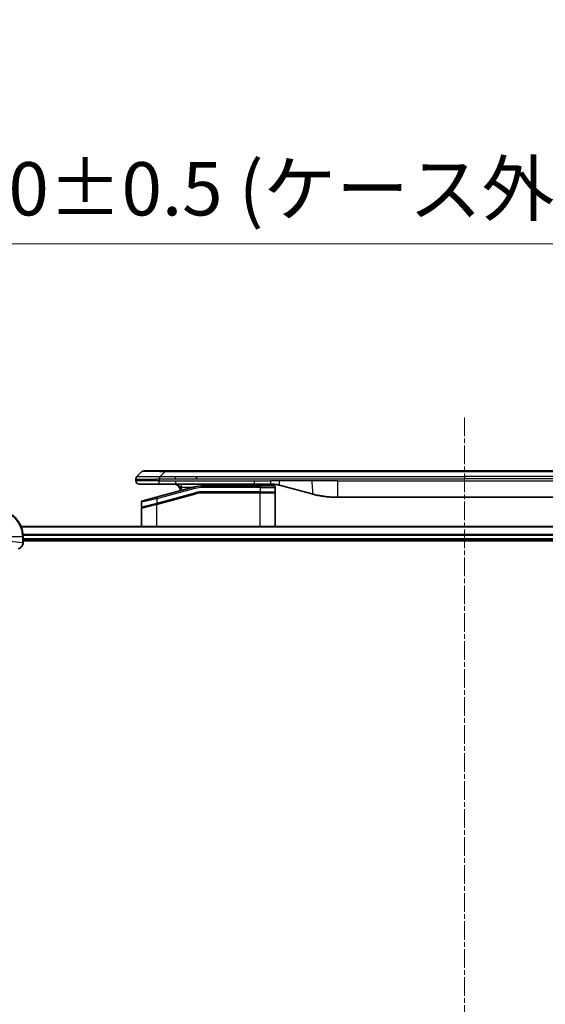
# Model space of a CAD drawing. Units: millimetres. Extents: x 0 to 10812, y 0 to 1826.
# Drawn here: x 3478 to 3637, y 904 to 1203 of the extents above; entities that cross this region are included whole.
import ezdxf

# ---------------------------------------------------------------- set-up
doc = ezdxf.new("R2010")
doc.units = ezdxf.units.MM
doc.linetypes.add('CHAIN', pattern=[0.3543, 0.2362, -0.0295, 0.0591, -0.0295])
doc.layers.add('Centerline (ISO)', color=7, linetype='Continuous', lineweight=18, true_color=0x80ffff)
for name, color, linetype, lineweight in [('Dimension (ISO)', 7, 'Continuous', 18), ('Dimension (ISO) @ 1', 7, 'Continuous', 18), ('Visible (ISO)', 7, 'Continuous', 35), ('Visible Narrow (ISO)', 7, 'Continuous', 25)]:
    doc.layers.add(name, color=color, linetype=linetype, lineweight=lineweight)
doc.styles.add('Note Text (TK)', font='MS PGothic.ttf')
doc.dimstyles.new('Default - Method 1b (TK)', dxfattribs={"dimscale": 5, "dimtxt": 2.5, "dimasz": 2.5, "dimexe": 1, "dimexo": 1.5, "dimgap": 1, "dimtad": 1, "dimtoh": 1, "dimrnd": 1e-08, "dimdsep": 46, "dimtxsty": 'Note Text (TK)', "dimblk": 'OPEN', "dimcen": 0.09, "dimdle": 5, "dimclrd": 100, "dimclre": 100, "dimclrt": 7, "dimadec": 1, "dimazin": 1, "dimtfac": 1, "dimtmove": 0, "dimatfit": 3, "dimldrblk": 'OPEN', "dimfxl": 0, "dimtolj": 1, "dimlwd": -1, "dimlwe": -1, "dimarcsym": 0})

# ---------------------------------------------------------------- blocks, each defined once
blk = doc.blocks.new('_Open')
at = {"color": 0, "linetype": 'ByBlock', "lineweight": -2}
for p, q in [((-1, 0.167), (0, 0)), ((-1, -0.167), (0, 0)), ((0, 0), (-1, 0))]:
    blk.add_line(p, q, dxfattribs=at)
blk = doc.blocks.new('*D46')
at = {"layer": 'Defpoints', "color": 0, "transparency": 16777216}
for p in [(3793, 1135.23), (3433, 1030.32), (3793, 1030.32)]:
    blk.add_point(p, dxfattribs=at)
at = {"layer": 'Dimension (ISO)', "color": 100, "transparency": 16777216}
for p, q in [((3433, 1040.07), (3433, 1141.73)), ((3793, 1040.07), (3793, 1141.73)), ((3449.25, 1135.23), (3776.75, 1135.23))]:
    blk.add_line(p, q, dxfattribs=at)
at = {"layer": 'Dimension (ISO)', "color": 100, "transparency": 16777216, "xscale": 16.25, "yscale": 16.25, "zscale": 16.25, "rotation": 180}
blk.add_blockref('_Open', (3433, 1135.23), dxfattribs=at)
at = {"layer": 'Dimension (ISO)', "color": 100, "transparency": 16777216, "xscale": 16.25, "yscale": 16.25, "zscale": 16.25}
blk.add_blockref('_Open', (3793, 1135.23), dxfattribs=at)
at = {"layer": 'Dimension (ISO)', "color": 7, "transparency": 16777216, "insert": (3450.05, 1151.94), "char_height": 16.25, "attachment_point": 4, "style": 'Note Text (TK)'}
blk.add_mtext('\\A1;\\fMS PGothic|b0|i0;{\\H16.1850;360±0.5 (ケース外形 / External)}', dxfattribs=at)

msp = doc.modelspace()

# ---------------------------------------------------------------- linework, layer by layer
at = {"layer": 'Centerline (ISO)', "linetype": 'CHAIN', "ltscale": 23.990969}
msp.add_line((3613.0019, 1082.466), (3613.0019, 605.066), dxfattribs=at)
at = {"layer": 'Visible (ISO)'}
for p, q in [((3513.5448, 1064.5089), (3514.959, 1065.9231)), ((3522.03, 1066.216), (3515.6661, 1066.216)), ((3522.03, 1066.216), (3525.2797, 1066.216)), ((3700.7241, 1066.216), (3525.2797, 1066.216)), ((3513.2519, 1063.7995), (3513.2519, 1063.8018)), ((3513.2519, 1063.7995), (3513.2519, 1063.216)), ((3514.2519, 1062.216), (3520.3231, 1062.216)), ((3520.3231, 1062.216), (3525.2797, 1062.216)), ((3525.2797, 1062.216), (3549.2212, 1062.216)), ((3531.6463, 1063.8017), (3531.6463, 1064.5089)), ((3548.3841, 1062.216), (3548.3841, 1062.016)), ((3548.3841, 1062.016), (3548.6529, 1062.016)), ((3548.6529, 1062.216), (3548.6529, 1062.016)), ((3548.6529, 1062.016), (3548.8545, 1062.016)), ((3548.8545, 1062.216), (3548.8545, 1062.016)), ((3548.8545, 1062.016), (3549.6161, 1062.016)), ((3549.2212, 1062.216), (3554.2212, 1062.216)), ((3549.6161, 1062.216), (3549.6161, 1062.016)), ((3549.6161, 1062.016), (3549.7953, 1062.016)), ((3549.7953, 1062.216), (3549.7953, 1062.016)), ((3549.7953, 1062.016), (3550.0417, 1062.016)), ((3550.0417, 1062.216), (3550.0417, 1062.016)), ((3530.9802, 1061.3752), (3519.4225, 1058.2783)), ((3519.5001, 1056.2286), (3531.4978, 1059.4434)), ((3519.6036, 1056.2563), (3531.4978, 1059.4434)), ((3550.9519, 1061.716), (3533.5684, 1061.716)), ((3550.9519, 1059.716), (3533.5684, 1059.716)), ((3550.9519, 1059.716), (3533.5684, 1059.716)), ((3550.9519, 1061.716), (3555.0519, 1061.716)), ((3550.9519, 1059.716), (3555.3519, 1059.716)), ((3555.3519, 1059.716), (3550.9519, 1059.716)), ((3555.5519, 1061.216), (3555.5519, 1059.916)), ((3555.5519, 1049.316), (3555.5519, 1059.516)), ((3556.8094, 1061.8752), (3566.651, 1059.2382)), ((3514.9519, 1056.6968), (3514.9519, 1055.2705)), ((3519.5001, 1056.2286), (3515.1001, 1055.0496)), ((3515.3225, 1057.1797), (3519.4225, 1058.2783)), ((3574.4155, 1058.216), (3651.5882, 1058.216)), ((3514.9519, 1049.316), (3514.9519, 1054.8564)), ((3747.5857, 1049.316), (3478.4181, 1049.316)), ((3479.0019, 1044.4849), (3479.0019, 1046.316)), ((3479.0019, 1045.316), (3747.0019, 1045.316)), ((3479.0019, 1045.016), (3747.0019, 1045.016)), ((3479.0019, 1044.4696), (3479.0019, 1044.4849))]:
    msp.add_line(p, q, dxfattribs=at)
for centre, radius, start, end in [((3515.6661, 1065.216), 1, 90.000002, 135.000002), ((3514.2519, 1063.216), 1, 179.999997, 269.999997), ((3524.7519, 1060.216), 2, 0.751552, 90), ((3537.9299, 1060.216), 2, 90, 131.409622), ((3533.5684, 1051.716), 10, 90, 105), ((3533.5684, 1051.716), 8, 90, 105), ((3533.5684, 1051.716), 8, 90, 105), ((3555.0519, 1061.216), 0.5, 0, 90.000002), ((3555.3519, 1059.916), 0.2, 269.999996, 0), ((3555.3519, 1059.516), 0.2, 359.999999, 90), ((3515.4519, 1056.6968), 0.5, 104.999995, 179.999987), ((3471.0019, 1046.316), 8, 0, 90), ((3515.1519, 1055.2705), 0.2, 180.000013, 284.999997), ((3515.1519, 1054.8564), 0.2, 105, 179.999998)]:
    msp.add_arc(centre, radius, start, end, dxfattribs=at)
for points, knots in [([(3513.5448, 1064.5089), (3513.5324, 1064.4965), (3513.5201, 1064.4837), (3513.5082, 1064.4709), (3513.4964, 1064.4582), (3513.485, 1064.4455), (3513.474, 1064.4325), (3513.463, 1064.4197), (3513.4524, 1064.4067), (3513.4421, 1064.3935), (3513.432, 1064.3804), (3513.4222, 1064.3672), (3513.4128, 1064.3538), (3513.3941, 1064.3272), (3513.377, 1064.2999), (3513.3615, 1064.272), (3513.3461, 1064.2442), (3513.3324, 1064.2157), (3513.3204, 1064.1865), (3513.3083, 1064.1573), (3513.298, 1064.1274), (3513.2893, 1064.0968), (3513.2805, 1064.0661), (3513.2735, 1064.0347), (3513.2679, 1064.0026), (3513.2651, 1063.9865), (3513.2628, 1063.9702), (3513.2607, 1063.9537), (3513.2587, 1063.9372), (3513.257, 1063.9205), (3513.2557, 1063.9036), (3513.2544, 1063.8866), (3513.2534, 1063.8695), (3513.2528, 1063.8522), (3513.2522, 1063.8347), (3513.2519, 1063.817), (3513.2519, 1063.7995)], [0, 0, 0, 0, 0.06393414, 0.06393414, 0.06393414, 0.12727971, 0.12727971, 0.12727971, 0.19013505, 0.19013505, 0.19013505, 0.25259143, 0.25259143, 0.25259143, 0.37659236, 0.37659236, 0.37659236, 0.49998231, 0.49998231, 0.49998231, 0.62337432, 0.62337432, 0.62337432, 0.74738158, 0.74738158, 0.74738158, 0.8098428, 0.8098428, 0.8098428, 0.87270421, 0.87270421, 0.87270421, 0.93605712, 0.93605712, 0.93605712, 1, 1, 1, 1]), ([(3520.3229, 1063.7995), (3520.3227, 1063.817), (3520.3236, 1063.8347), (3520.3274, 1063.8695), (3520.3303, 1063.8866), (3520.3379, 1063.9205), (3520.3426, 1063.9372), (3520.3535, 1063.9702), (3520.3597, 1063.9865), (3520.3801, 1064.0347), (3520.3961, 1064.0661), (3520.4307, 1064.1274), (3520.4492, 1064.1573), (3520.4863, 1064.2157), (3520.5049, 1064.2442), (3520.5397, 1064.3), (3520.556, 1064.3272), (3520.5767, 1064.3672), (3520.5831, 1064.3804), (3520.5943, 1064.4067), (3520.5992, 1064.4197), (3520.6073, 1064.4455), (3520.6104, 1064.4582), (3520.6147, 1064.4837), (3520.6158, 1064.4965), (3520.6158, 1064.5089)], [0, 0, 0, 0, 0.06389862, 0.06389862, 0.12721911, 0.12721911, 0.19005817, 0.19005817, 0.25250562, 0.25250562, 0.37650585, 0.37650585, 0.49991093, 0.49991093, 0.62332646, 0.62332646, 0.74735854, 0.74735854, 0.80983041, 0.80983041, 0.87269995, 0.87269995, 0.93605741, 0.93605741, 1, 1, 1, 1]), ([(3554.2212, 1062.216), (3554.276, 1062.216), (3554.3308, 1062.2155), (3554.4403, 1062.2137), (3554.4949, 1062.2124), (3554.6587, 1062.207), (3554.7677, 1062.2016), (3554.931, 1062.1909), (3554.9853, 1062.1869), (3555.0939, 1062.178), (3555.1482, 1062.1731), (3555.2566, 1062.1624), (3555.3107, 1062.1566), (3555.4196, 1062.1441), (3555.4743, 1062.1373), (3555.5823, 1062.1231), (3555.6355, 1062.1156), (3555.7425, 1062.0997), (3555.7963, 1062.0913), (3555.9576, 1062.0647), (3556.0648, 1062.0452), (3556.2252, 1062.0133), (3556.2786, 1062.0022), (3556.3853, 1061.9792), (3556.4385, 1061.9672), (3556.5449, 1061.9424), (3556.598, 1061.9296), (3556.7039, 1061.903), (3556.7568, 1061.8893), (3556.8094, 1061.8752)], [0, 0, 0, 0, 0.06260386, 0.06260386, 0.1251107, 0.1251107, 0.24990167, 0.24990167, 0.31222633, 0.31222633, 0.37452597, 0.37452597, 0.43681836, 0.43681836, 0.49993838, 0.49993838, 0.56147382, 0.56147382, 0.62390351, 0.62390351, 0.74898571, 0.74898571, 0.81163675, 0.81163675, 0.87435758, 0.87435758, 0.93714608, 0.93714608, 1, 1, 1, 1]), ([(3566.651, 1059.2382), (3566.8026, 1059.1976), (3566.9542, 1059.1582), (3567.1066, 1059.1199), (3567.2594, 1059.0815), (3567.413, 1059.0442), (3567.5671, 1059.0081), (3567.7217, 1058.9719), (3567.8768, 1058.9368), (3568.0324, 1058.9029), (3568.1887, 1058.8689), (3568.3455, 1058.836), (3568.5026, 1058.8045), (3568.5124, 1058.8025), (3568.5223, 1058.8005), (3568.5321, 1058.7985), (3568.6802, 1058.7689), (3568.8286, 1058.7404), (3568.9774, 1058.713), (3569.1368, 1058.6836), (3569.2966, 1058.6555), (3569.4569, 1058.6286), (3569.6178, 1058.6016), (3569.7791, 1058.5759), (3569.9409, 1058.5515), (3570.1033, 1058.527), (3570.2661, 1058.5038), (3570.4294, 1058.482), (3570.4389, 1058.4807), (3570.4483, 1058.4794), (3570.4578, 1058.4782), (3570.6122, 1058.4576), (3570.767, 1058.4382), (3570.9223, 1058.42), (3571.0874, 1058.4007), (3571.253, 1058.3827), (3571.419, 1058.366), (3571.5852, 1058.3493), (3571.7518, 1058.334), (3571.9186, 1058.3201), (3572.0867, 1058.306), (3572.2551, 1058.2934), (3572.4238, 1058.2822), (3572.5894, 1058.2711), (3572.7554, 1058.2615), (3572.9216, 1058.2532), (3573.0868, 1058.2449), (3573.2522, 1058.2381), (3573.4178, 1058.2326), (3573.5851, 1058.227), (3573.7531, 1058.2228), (3573.9207, 1058.22), (3574.0858, 1058.2173), (3574.2504, 1058.216), (3574.4155, 1058.216)], [0, 0, 0, 0, 0.06118993, 0.06118993, 0.06118993, 0.12257954, 0.12257954, 0.12257954, 0.18421274, 0.18421274, 0.18421274, 0.24613532, 0.24613532, 0.24613532, 0.25001736, 0.25001736, 0.25001736, 0.30834527, 0.30834527, 0.30834527, 0.37079445, 0.37079445, 0.37079445, 0.43347362, 0.43347362, 0.43347362, 0.49637343, 0.49637343, 0.49637343, 0.50001093, 0.50001093, 0.50001093, 0.5594953, 0.5594953, 0.5594953, 0.62278616, 0.62278616, 0.62278616, 0.68614643, 0.68614643, 0.68614643, 0.74996872, 0.74996872, 0.74996872, 0.81265414, 0.81265414, 0.81265414, 0.87498553, 0.87498553, 0.87498553, 0.93795641, 0.93795641, 0.93795641, 1, 1, 1, 1]), ([(3477.5204, 1042.538), (3477.6994, 1042.586), (3477.8722, 1042.6593), (3478.2874, 1042.9087), (3478.5087, 1043.1208), (3478.8859, 1043.6946), (3479.0019, 1044.0818), (3479.0019, 1044.4696)], [-0.196787795, -0.196787795, -0.196787795, -0.196787795, -0.154661595, -0.154661595, -0.087259675, -0.087259675, 0, 0, 0, 0])]:
    msp.add_open_spline(points, degree=3, knots=knots, dxfattribs=at)
at = {"layer": 'Visible Narrow (ISO)'}
for p, q in [((3520.6158, 1064.5089), (3522.03, 1065.9231)), ((3522.03, 1065.9231), (3522.03, 1066.216)), ((3703.9737, 1065.9231), (3522.03, 1065.9231)), ((3520.3229, 1063.216), (3513.2519, 1063.216)), ((3520.3229, 1063.7995), (3520.3229, 1063.216)), ((3520.3229, 1063.216), (3525.2797, 1063.216)), ((3520.6158, 1064.5089), (3525.2797, 1064.5089)), ((3525.2797, 1064.5089), (3531.6463, 1064.5089)), ((3525.2797, 1063.8017), (3525.2797, 1064.5089)), ((3525.2797, 1063.8017), (3531.6463, 1063.8017)), ((3525.2797, 1063.216), (3549.2212, 1063.216)), ((3525.2797, 1063.216), (3525.2797, 1062.216)), ((3531.6463, 1064.5089), (3613.0019, 1064.5089)), ((3531.6463, 1063.8017), (3613.0019, 1063.8017)), ((3549.2212, 1063.216), (3554.2212, 1063.216)), ((3549.2212, 1062.216), (3549.2212, 1063.216)), ((3556.8094, 1063.216), (3554.2212, 1063.216)), ((3554.2212, 1062.216), (3554.2212, 1063.216)), ((3566.651, 1063.216), (3556.8094, 1063.216)), ((3574.4155, 1063.216), (3566.651, 1063.216)), ((3574.4155, 1063.216), (3651.5882, 1063.216)), ((3574.4155, 1063.216), (3574.4155, 1058.216)), ((3694.3575, 1064.5089), (3613.0019, 1064.5089)), ((3613.0019, 1064.5089), (3613.0019, 1063.8017)), ((3694.3575, 1063.8017), (3613.0019, 1063.8017)), ((3531.1096, 1060.8923), (3519.5519, 1057.7954)), ((3519.5519, 1056.4495), (3531.4461, 1059.6366)), ((3519.5519, 1056.0354), (3531.5496, 1059.2502)), ((3530.3858, 1061.216), (3527.0432, 1061.216)), ((3531.1096, 1060.8923), (3530.9802, 1061.3752)), ((3531.4461, 1059.6366), (3531.4978, 1059.4434)), ((3531.5496, 1059.2502), (3531.4978, 1059.4434)), ((3533.5684, 1061.216), (3533.5684, 1061.716)), ((3550.9519, 1061.216), (3533.5684, 1061.216)), ((3550.9519, 1059.916), (3533.5684, 1059.916)), ((3533.5684, 1059.716), (3533.5684, 1059.916)), ((3533.5684, 1059.716), (3533.5684, 1059.516)), ((3550.9519, 1059.516), (3533.5684, 1059.516)), ((3550.9519, 1061.716), (3550.9519, 1061.216)), ((3550.9519, 1061.216), (3555.5519, 1061.216)), ((3550.9519, 1061.216), (3550.9519, 1059.916)), ((3550.9519, 1059.916), (3555.5519, 1059.916)), ((3550.9519, 1059.916), (3550.9519, 1059.716)), ((3550.9519, 1059.716), (3550.9519, 1059.516)), ((3555.5519, 1059.516), (3550.9519, 1059.516)), ((3550.9519, 1049.316), (3550.9519, 1059.516)), ((3519.5519, 1057.7954), (3514.9519, 1056.6968)), ((3514.9519, 1055.2705), (3519.5519, 1056.4495)), ((3519.5519, 1056.0354), (3514.9519, 1054.8564)), ((3519.5519, 1057.7954), (3519.4225, 1058.2783)), ((3519.5519, 1057.7954), (3519.5519, 1056.4495)), ((3519.5519, 1056.4495), (3519.6036, 1056.2563)), ((3519.5519, 1049.316), (3519.5519, 1056.0354)), ((3478.4458, 1049.2464), (3747.5579, 1049.2464)), ((3474.1483, 1046.316), (3478.8554, 1046.316)), ((3474.1483, 1044.9789), (3478.8554, 1044.4849)), ((3478.8554, 1046.316), (3478.8554, 1044.4849)), ((3478.8554, 1046.316), (3479.0019, 1046.316)), ((3479.0019, 1044.4849), (3478.8554, 1044.4849)), ((3747.0237, 1046.9059), (3478.9801, 1046.9059)), ((3478.9938, 1046.6754), (3747.01, 1046.6754)), ((3747.0019, 1045.616), (3479.0019, 1045.616))]:
    msp.add_line(p, q, dxfattribs=at)
for centre, radius, start, end in [((3524.7519, 1060.216), 2.5, 3.644167, 23.578192), ((3533.5684, 1051.716), 9.5, 90.000004, 104.999996), ((3533.5684, 1051.716), 8.2, 90.00001, 104.999989), ((3471.0019, 1046.316), 7.8536, 0, 90)]:
    msp.add_arc(centre, radius, start, end, dxfattribs=at)
for centre, major_axis, ratio, start_param, end_param in [((3528.3943, 1065.2159), (-13.4415, 0.6951), 0.03187132, 5.20727131, 6.25445526), ((3535.6384, 1061.216), (0, 1), 0.00016351, 5.23598807, 6.28318641), ((3533.3148, 1053.6425), (6.7106, 0.8835), 0.8652906, 1.41980554, 1.72178712), ((3478.5019, 1044.4696), (0.5, 0), 0.00935385, 5.4972736, 6.28318531)]:
    msp.add_ellipse(centre, major_axis=major_axis, ratio=ratio, start_param=start_param, end_param=end_param, dxfattribs=at)
for points, knots in [([(3513.2519, 1063.7995), (3513.2519, 1063.7989), (3513.252, 1063.7982), (3513.2523, 1063.7968), (3513.2525, 1063.7961), (3513.2533, 1063.794), (3513.2542, 1063.7926), (3513.2555, 1063.791), (3513.2557, 1063.7908), (3513.257, 1063.7893), (3513.2583, 1063.788), (3513.2609, 1063.7861), (3513.2619, 1063.7853), (3513.2644, 1063.7838), (3513.2657, 1063.783), (3513.268, 1063.7819), (3513.2687, 1063.7816), (3513.2704, 1063.7808), (3513.2715, 1063.7803), (3513.2745, 1063.7791), (3513.2765, 1063.7783), (3513.2796, 1063.7772), (3513.2805, 1063.7769), (3513.2852, 1063.7753), (3513.2893, 1063.7741), (3513.2947, 1063.7726), (3513.2956, 1063.7723), (3513.3072, 1063.7692), (3513.3198, 1063.7664), (3513.3353, 1063.7634), (3513.3362, 1063.7633), (3513.3524, 1063.7603), (3513.37, 1063.7574), (3513.411, 1063.7518), (3513.4345, 1063.7489), (3513.4872, 1063.7434), (3513.5163, 1063.7407), (3513.5782, 1063.7356), (3513.6108, 1063.7332), (3513.648, 1063.7307), (3513.6501, 1063.7306), (3513.6899, 1063.728), (3513.7304, 1063.7257), (3513.813, 1063.7215), (3513.8545, 1063.7196), (3513.9036, 1063.7176), (3513.9087, 1063.7174), (3513.9637, 1063.7152), (3514.0166, 1063.7133), (3514.1201, 1063.7102), (3514.17, 1063.7088), (3514.2313, 1063.7074), (3514.2406, 1063.7072), (3514.3123, 1063.7056), (3514.3778, 1063.7043), (3514.5017, 1063.7024), (3514.5591, 1063.7016), (3514.6327, 1063.7008), (3514.647, 1063.7007), (3514.7363, 1063.6998), (3514.8141, 1063.6992), (3514.9352, 1063.6987), (3514.9763, 1063.6986), (3515.0286, 1063.6984), (3515.0391, 1063.6984), (3515.0614, 1063.6984), (3515.0733, 1063.6984), (3515.0893, 1063.6984), (3515.0986, 1063.6983), (3515.1134, 1063.6983), (3515.1295, 1063.6983), (3515.1403, 1063.6983), (3515.1565, 1063.6983), (3515.1781, 1063.6983), (3515.2, 1063.6983), (3515.2329, 1063.6984), (3515.255, 1063.6984), (3515.3218, 1063.6986), (3515.367, 1063.6987), (3515.4846, 1063.6992), (3515.5579, 1063.6996), (3515.6534, 1063.7002), (3515.6743, 1063.7004), (3515.7918, 1063.7012), (3515.8907, 1063.7021), (3516.0724, 1063.7041), (3516.1546, 1063.705), (3516.2587, 1063.7064), (3516.2794, 1063.7067), (3516.4049, 1063.7083), (3516.5115, 1063.7099), (3516.7079, 1063.713), (3516.7973, 1063.7145), (3516.9078, 1063.7164), (3516.928, 1063.7168), (3517.0591, 1063.7191), (3517.1713, 1063.7212), (3517.3786, 1063.7253), (3517.4734, 1063.7272), (3517.5883, 1063.7296), (3517.6079, 1063.73), (3517.8391, 1063.7349), (3518.0538, 1063.7397), (3518.2896, 1063.7452), (3518.3086, 1063.7456), (3518.4456, 1063.7489), (3518.564, 1063.7517), (3518.7832, 1063.7571), (3518.8838, 1063.7596), (3519.0032, 1063.7626), (3519.0219, 1063.7631), (3519.1415, 1063.7661), (3519.2427, 1063.7687), (3519.3626, 1063.7718), (3519.3812, 1063.7723), (3519.4297, 1063.7735), (3519.4597, 1063.7743), (3519.5011, 1063.7754), (3519.5126, 1063.7757), (3519.5428, 1063.7765), (3519.5612, 1063.777), (3519.5946, 1063.7778), (3519.6096, 1063.7782), (3519.6395, 1063.779), (3519.6545, 1063.7794), (3519.6805, 1063.7801), (3519.6916, 1063.7804), (3519.7061, 1063.7808), (3519.7094, 1063.7809), (3519.7262, 1063.7814), (3519.7397, 1063.7818), (3519.7798, 1063.7829), (3519.8064, 1063.7837), (3519.857, 1063.7852), (3519.8811, 1063.7859), (3519.9436, 1063.7879), (3519.982, 1063.7891), (3520.0288, 1063.7905), (3520.0369, 1063.7908), (3520.0908, 1063.7925), (3520.1361, 1063.7939), (3520.2043, 1063.796), (3520.227, 1063.7967), (3520.2745, 1063.7981), (3520.2993, 1063.7989), (3520.3229, 1063.7995)], [0, 0, 0, 0, 0.00603093, 0.00603093, 0.01200082, 0.01200082, 0.02386453, 0.02386453, 0.0256517, 0.0256517, 0.03613138, 0.03613138, 0.04274016, 0.04274016, 0.04983235, 0.04983235, 0.05322303, 0.05322303, 0.05754644, 0.05754644, 0.0655788, 0.0655788, 0.06869046, 0.06869046, 0.08156439, 0.08156439, 0.08417983, 0.08417983, 0.11351507, 0.11351507, 0.11519956, 0.11519956, 0.14549648, 0.14549648, 0.17747096, 0.17747096, 0.20949575, 0.20949575, 0.23975641, 0.23975641, 0.24155998, 0.24155998, 0.27369023, 0.27369023, 0.30250814, 0.30250814, 0.30588615, 0.30588615, 0.33812709, 0.33812709, 0.36554526, 0.36554526, 0.3704056, 0.3704056, 0.40272297, 0.40272297, 0.4288146, 0.4288146, 0.43507034, 0.43507034, 0.46743781, 0.46743781, 0.48363607, 0.48363607, 0.48768525, 0.48768525, 0.49222443, 0.49222443, 0.49375923, 0.49578394, 0.49780875, 0.4998336, 0.4998336, 0.50387997, 0.50792604, 0.50792604, 0.51601838, 0.51601838, 0.53220268, 0.53220268, 0.55753216, 0.55753216, 0.56457512, 0.56457512, 0.59692782, 0.59692782, 0.62282899, 0.62282899, 0.6292513, 0.6292513, 0.66153724, 0.66153724, 0.68789286, 0.68789286, 0.69378262, 0.69378262, 0.72598258, 0.72598258, 0.75266521, 0.75266521, 0.75813556, 0.75813556, 0.81713068, 0.81713068, 0.82230116, 0.82230116, 0.85432155, 0.85432155, 0.88131133, 0.88131133, 0.88631061, 0.88631061, 0.91331134, 0.91331134, 0.91826749, 0.91826749, 0.92625167, 0.92625167, 0.92928915, 0.92928915, 0.9342914, 0.9342914, 0.93829671, 0.93829671, 0.94218101, 0.94218101, 0.94512943, 0.94512943, 0.94602349, 0.94602349, 0.94957856, 0.94957856, 0.95661043, 0.95661043, 0.96301317, 0.96301317, 0.97327411, 0.97327411, 0.97543021, 0.97543021, 0.98763403, 0.98763403, 0.99371993, 0.99371993, 1, 1, 1, 1]), ([(3513.5448, 1064.5089), (3513.546, 1064.5101), (3513.5473, 1064.5112), (3513.5499, 1064.513), (3513.5513, 1064.5138), (3513.5557, 1064.5158), (3513.5589, 1064.5166), (3513.5632, 1064.5171), (3513.5638, 1064.5172), (3513.5675, 1064.5175), (3513.571, 1064.5176), (3513.5759, 1064.5175), (3513.5769, 1064.5174), (3513.5792, 1064.5174), (3513.5806, 1064.5173), (3513.5845, 1064.5172), (3513.587, 1064.5171), (3513.591, 1064.5171), (3513.5922, 1064.5171), (3513.5949, 1064.5171), (3513.5965, 1064.5172), (3513.5993, 1064.5173), (3513.6005, 1064.5173), (3513.6036, 1064.5174), (3513.6053, 1064.5174), (3513.6084, 1064.5175), (3513.6096, 1064.5175), (3513.6162, 1064.5177), (3513.6218, 1064.5178), (3513.629, 1064.5179), (3513.6302, 1064.5179), (3513.6453, 1064.5182), (3513.6611, 1064.5184), (3513.6798, 1064.5185), (3513.6808, 1064.5185), (3513.7003, 1064.5187), (3513.7208, 1064.5188), (3513.7673, 1064.5189), (3513.7934, 1064.5189), (3513.8507, 1064.5189), (3513.8817, 1064.5188), (3513.9469, 1064.5186), (3513.9808, 1064.5185), (3514.0191, 1064.5184), (3514.0213, 1064.5184), (3514.0619, 1064.5182), (3514.103, 1064.5181), (3514.1858, 1064.5177), (3514.227, 1064.5176), (3514.2754, 1064.5174), (3514.2804, 1064.5173), (3514.3344, 1064.5171), (3514.3859, 1064.5169), (3514.4859, 1064.5165), (3514.5338, 1064.5164), (3514.5924, 1064.5162), (3514.6013, 1064.5161), (3514.6695, 1064.5159), (3514.7314, 1064.5157), (3514.848, 1064.5155), (3514.9017, 1064.5153), (3514.9704, 1064.5152), (3514.9837, 1064.5152), (3515.0668, 1064.5151), (3515.1389, 1064.515), (3515.2508, 1064.5149), (3515.2887, 1064.5149), (3515.3369, 1064.5148), (3515.3466, 1064.5148), (3515.3671, 1064.5148), (3515.3781, 1064.5148), (3515.3927, 1064.5148), (3515.4014, 1064.5148), (3515.4149, 1064.5148), (3515.4297, 1064.5148), (3515.4495, 1064.5148), (3515.4744, 1064.5148), (3515.4945, 1064.5148), (3515.5247, 1064.5148), (3515.545, 1064.5148), (3515.6062, 1064.5149), (3515.6476, 1064.5149), (3515.7553, 1064.515), (3515.8224, 1064.515), (3515.9097, 1064.5151), (3515.9288, 1064.5151), (3516.0364, 1064.5153), (3516.1268, 1064.5154), (3516.2931, 1064.5157), (3516.3684, 1064.5158), (3516.4636, 1064.516), (3516.4827, 1064.5161), (3516.598, 1064.5163), (3516.6958, 1064.5165), (3516.8766, 1064.5169), (3516.959, 1064.517), (3517.0609, 1064.5172), (3517.0796, 1064.5173), (3517.201, 1064.5175), (3517.305, 1064.5177), (3517.4976, 1064.518), (3517.5858, 1064.5182), (3517.693, 1064.5183), (3517.7113, 1064.5183), (3517.9281, 1064.5186), (3518.1298, 1064.5188), (3518.3516, 1064.5189), (3518.3696, 1064.5189), (3518.4992, 1064.5189), (3518.6115, 1064.5189), (3518.8198, 1064.5188), (3518.9156, 1064.5187), (3519.0295, 1064.5186), (3519.0473, 1064.5185), (3519.1618, 1064.5184), (3519.2587, 1064.5182), (3519.3736, 1064.518), (3519.3914, 1064.5179), (3519.4381, 1064.5178), (3519.4669, 1064.5178), (3519.5068, 1064.5177), (3519.5177, 1064.5177), (3519.5466, 1064.5176), (3519.5645, 1064.5175), (3519.5969, 1064.5174), (3519.6113, 1064.5174), (3519.6404, 1064.5173), (3519.6551, 1064.5173), (3519.6816, 1064.5173), (3519.6934, 1064.5173), (3519.7089, 1064.5173), (3519.7127, 1064.5173), (3519.732, 1064.5173), (3519.7475, 1064.5173), (3519.7969, 1064.5175), (3519.8308, 1064.5176), (3519.8804, 1064.5177), (3519.8963, 1064.5177), (3519.9301, 1064.5178), (3519.9482, 1064.5178), (3520.0252, 1064.5179), (3520.0842, 1064.5178), (3520.1562, 1064.5174), (3520.1691, 1064.5173), (3520.2551, 1064.5167), (3520.3283, 1064.5158), (3520.4371, 1064.5138), (3520.4729, 1064.513), (3520.5444, 1064.5112), (3520.5801, 1064.5101), (3520.6158, 1064.5089)], [0, 0, 0, 0, 0.00951843, 0.00951843, 0.01927017, 0.01927017, 0.03897756, 0.03897756, 0.04192115, 0.04192115, 0.05819961, 0.05819961, 0.06210716, 0.06210716, 0.0673145, 0.0673145, 0.07589045, 0.07589045, 0.07949473, 0.07949473, 0.08378297, 0.08378297, 0.08700508, 0.08700508, 0.09150359, 0.09150359, 0.09449125, 0.09449125, 0.10692923, 0.10692923, 0.1094537, 0.1094537, 0.13771659, 0.13771659, 0.13933656, 0.13933656, 0.168411, 0.168411, 0.19896324, 0.19896324, 0.22943128, 0.22943128, 0.2581017, 0.2581017, 0.2598073, 0.2598073, 0.29010163, 0.29010163, 0.31714072, 0.31714072, 0.32030271, 0.32030271, 0.35040524, 0.35040524, 0.375904, 0.375904, 0.38041489, 0.38041489, 0.4103459, 0.4103459, 0.43444291, 0.43444291, 0.44021323, 0.44021323, 0.47003429, 0.47003429, 0.48494369, 0.48494369, 0.48866986, 0.48866986, 0.49284669, 0.49284669, 0.49425893, 0.49612193, 0.49798503, 0.49984815, 0.50357136, 0.50729437, 0.50729437, 0.51474107, 0.51474107, 0.52963783, 0.52963783, 0.55297, 0.55297, 0.5594638, 0.5594638, 0.58933565, 0.58933565, 0.61331518, 0.61331518, 0.6192715, 0.6192715, 0.64928674, 0.64928674, 0.67388392, 0.67388392, 0.67939323, 0.67939323, 0.7095977, 0.7095977, 0.73473574, 0.73473574, 0.73990333, 0.73990333, 0.79588224, 0.79588224, 0.8008112, 0.8008112, 0.83141419, 0.83141419, 0.85731042, 0.85731042, 0.86211705, 0.86211705, 0.88812643, 0.88812643, 0.89290995, 0.89290995, 0.90062179, 0.90062179, 0.9035569, 0.9035569, 0.90833924, 0.90833924, 0.9122001, 0.9122001, 0.91610966, 0.91610966, 0.91926425, 0.91926425, 0.92025821, 0.92025821, 0.92440673, 0.92440673, 0.93342038, 0.93342038, 0.93763073, 0.93763073, 0.94243407, 0.94243407, 0.95812979, 0.95812979, 0.96156293, 0.96156293, 0.98100212, 0.98100212, 0.99050094, 0.99050094, 1, 1, 1, 1]), ([(3520.3229, 1063.7995), (3520.3391, 1063.7995), (3520.3555, 1063.7995), (3520.372, 1063.7996), (3520.3883, 1063.7996), (3520.4046, 1063.7996), (3520.4211, 1063.7996), (3520.4553, 1063.7997), (3520.49, 1063.7997), (3520.525, 1063.7998), (3520.5945, 1063.8), (3520.6651, 1063.8002), (3520.7346, 1063.8005), (3520.8056, 1063.8007), (3520.8754, 1063.801), (3520.9417, 1063.8012), (3520.9748, 1063.8013), (3521.007, 1063.8014), (3521.0381, 1063.8015), (3521.0718, 1063.8016), (3521.104, 1063.8017), (3521.1346, 1063.8018), (3521.1592, 1063.8018), (3521.1827, 1063.8018), (3521.2049, 1063.8018), (3521.2104, 1063.8018), (3521.2158, 1063.8018), (3521.2213, 1063.8018), (3521.2493, 1063.8018), (3521.2773, 1063.8018), (3521.3053, 1063.8018), (3521.3612, 1063.8018), (3521.4172, 1063.8018), (3521.4731, 1063.8018), (3521.5851, 1063.8018), (3521.697, 1063.8018), (3521.8089, 1063.8018), (3522.2565, 1063.8018), (3522.704, 1063.8018), (3523.1516, 1063.8018), (3523.861, 1063.8017), (3524.5703, 1063.8017), (3525.2797, 1063.8017)], [0, 0, 0, 0, 0.00786211, 0.00786211, 0.00786211, 0.01556505, 0.01556505, 0.01556505, 0.03149672, 0.03149672, 0.03149672, 0.06313557, 0.06313557, 0.06313557, 0.09540102, 0.09540102, 0.09540102, 0.1114991, 0.1114991, 0.1114991, 0.12889921, 0.12889921, 0.12889921, 0.14291714, 0.14291714, 0.14291714, 0.1463611, 0.1463611, 0.1463611, 0.16401835, 0.16401835, 0.16401835, 0.19933165, 0.19933165, 0.19933165, 0.26995355, 0.26995355, 0.26995355, 0.5523816, 0.5523816, 0.5523816, 1, 1, 1, 1]), ([(3524.7519, 1062.216), (3524.7822, 1062.216), (3524.8124, 1062.2154), (3524.8729, 1062.2131), (3524.9032, 1062.2114), (3524.9634, 1062.2068), (3524.9935, 1062.204), (3525.0566, 1062.1968), (3525.0897, 1062.1924), (3525.1491, 1062.1831), (3525.1754, 1062.1786), (3525.2311, 1062.1681), (3525.2604, 1062.162), (3525.3184, 1062.1488), (3525.3472, 1062.1418), (3525.4044, 1062.1267), (3525.4328, 1062.1186), (3525.4669, 1062.1084), (3525.4727, 1062.1066), (3525.5008, 1062.0979), (3525.5231, 1062.0907), (3525.5726, 1062.074), (3525.5997, 1062.0643), (3525.6537, 1062.0441), (3525.6804, 1062.0336), (3525.7333, 1062.012), (3525.7595, 1062.0008), (3525.7928, 1061.986), (3525.8001, 1061.9827), (3525.8129, 1061.9768), (3525.8185, 1061.9743), (3525.8367, 1061.9659), (3525.8494, 1061.9599), (3525.8871, 1061.9418), (3525.9121, 1061.9295), (3525.9611, 1061.9044), (3525.9852, 1061.8917), (3526.0332, 1061.8657), (3526.057, 1061.8524), (3526.0883, 1061.8345), (3526.096, 1061.83), (3526.119, 1061.8167), (3526.1342, 1061.8077), (3526.1721, 1061.785), (3526.1947, 1061.7712), (3526.2395, 1061.7433), (3526.2617, 1061.7292), (3526.305, 1061.7013), (3526.3261, 1061.6874), (3526.3542, 1061.6688), (3526.3612, 1061.6642), (3526.3824, 1061.65), (3526.3965, 1061.6405), (3526.4309, 1061.6172), (3526.4511, 1061.6034), (3526.4916, 1061.5756), (3526.5119, 1061.5616), (3526.5517, 1061.5341), (3526.5711, 1061.5206), (3526.596, 1061.5033), (3526.6015, 1061.4995), (3526.6112, 1061.4928), (3526.6155, 1061.4898), (3526.6295, 1061.4801), (3526.6392, 1061.4734), (3526.6587, 1061.46), (3526.6685, 1061.4532), (3526.6877, 1061.4401), (3526.6971, 1061.4337), (3526.7159, 1061.4208), (3526.7253, 1061.4145), (3526.7394, 1061.405), (3526.744, 1061.4019), (3526.7533, 1061.3956), (3526.758, 1061.3925), (3526.7719, 1061.3832), (3526.7811, 1061.377), (3526.8021, 1061.3632), (3526.8139, 1061.3554), (3526.8322, 1061.3435), (3526.8387, 1061.3393), (3526.8545, 1061.3292), (3526.8637, 1061.3233), (3526.8822, 1061.3116), (3526.8915, 1061.3058), (3526.9101, 1061.2942), (3526.9194, 1061.2884), (3526.9334, 1061.2799), (3526.938, 1061.2771), (3526.9474, 1061.2714), (3526.9521, 1061.2686), (3526.9663, 1061.2601), (3526.9758, 1061.2545), (3526.9901, 1061.2461), (3526.9949, 1061.2434), (3527.0045, 1061.2378), (3527.0093, 1061.2351), (3527.0189, 1061.2296), (3527.0237, 1061.2268), (3527.0334, 1061.2214), (3527.0383, 1061.2187), (3527.0432, 1061.216)], [0, 0, 0, 0, 0.03573906, 0.03573906, 0.0714276, 0.0714276, 0.10699337, 0.10699337, 0.14637403, 0.14637403, 0.17786647, 0.17786647, 0.21317947, 0.21317947, 0.24810774, 0.24810774, 0.2830384, 0.2830384, 0.29015804, 0.29015804, 0.31779482, 0.31779482, 0.35189224, 0.35189224, 0.38586766, 0.38586766, 0.41950159, 0.41950159, 0.42897416, 0.42897416, 0.43619367, 0.43619367, 0.45278571, 0.45278571, 0.48569847, 0.48569847, 0.51800495, 0.51800495, 0.55031324, 0.55031324, 0.56081904, 0.56081904, 0.58176484, 0.58176484, 0.61321897, 0.61321897, 0.64431638, 0.64431638, 0.67427629, 0.67427629, 0.68423673, 0.68423673, 0.70443534, 0.70443534, 0.73340764, 0.73340764, 0.76260039, 0.76260039, 0.7905673, 0.7905673, 0.79836459, 0.79836459, 0.80455473, 0.80455473, 0.81845356, 0.81845356, 0.83239772, 0.83239772, 0.84581647, 0.84581647, 0.8591361, 0.8591361, 0.86571305, 0.86571305, 0.87227596, 0.87227596, 0.8852744, 0.8852744, 0.9017165, 0.9017165, 0.91074878, 0.91074878, 0.92348177, 0.92348177, 0.93619495, 0.93619495, 0.94889713, 0.94889713, 0.95520866, 0.95520866, 0.96157166, 0.96157166, 0.97435251, 0.97435251, 0.98071419, 0.98071419, 0.98716276, 0.98716276, 0.99354945, 0.99354945, 1, 1, 1, 1]), ([(3536.3996, 1061.716), (3536.4211, 1061.7298), (3536.4428, 1061.7436), (3536.487, 1061.7712), (3536.5097, 1061.785), (3536.5476, 1061.8077), (3536.5628, 1061.8167), (3536.5858, 1061.83), (3536.5934, 1061.8345), (3536.6248, 1061.8524), (3536.6486, 1061.8657), (3536.6966, 1061.8917), (3536.7207, 1061.9044), (3536.7698, 1061.9295), (3536.7947, 1061.9419), (3536.8324, 1061.9599), (3536.845, 1061.9659), (3536.8633, 1061.9743), (3536.8689, 1061.9768), (3536.8817, 1061.9827), (3536.889, 1061.986), (3536.9223, 1062.0008), (3536.9484, 1062.012), (3537.0013, 1062.0336), (3537.0281, 1062.0441), (3537.0823, 1062.0644), (3537.1097, 1062.0742), (3537.1592, 1062.0909), (3537.1812, 1062.098), (3537.2091, 1062.1066), (3537.2149, 1062.1084), (3537.2489, 1062.1187), (3537.2774, 1062.1267), (3537.3346, 1062.1418), (3537.3634, 1062.1488), (3537.4214, 1062.162), (3537.4507, 1062.1681), (3537.5063, 1062.1786), (3537.5327, 1062.1831), (3537.592, 1062.1924), (3537.6251, 1062.1968), (3537.6883, 1062.204), (3537.7184, 1062.2068), (3537.7786, 1062.2114), (3537.8088, 1062.2131), (3537.8693, 1062.2154), (3537.8996, 1062.216), (3537.9299, 1062.216)], [0.356400456, 0.356400456, 0.356400456, 0.356400456, 0.386783247, 0.386783247, 0.418241256, 0.418241256, 0.439180956, 0.439180956, 0.44969261, 0.44969261, 0.481978662, 0.481978662, 0.51426377, 0.51426377, 0.5471853, 0.5471853, 0.563810276, 0.563810276, 0.571025839, 0.571025839, 0.580502288, 0.580502288, 0.614168321, 0.614168321, 0.648139725, 0.648139725, 0.682549547, 0.682549547, 0.709841964, 0.709841964, 0.716966074, 0.716966074, 0.751901098, 0.751901098, 0.786828733, 0.786828733, 0.82213494, 0.82213494, 0.853625972, 0.853625972, 0.89300602, 0.89300602, 0.928571169, 0.928571169, 0.964268297, 0.964268297, 1, 1, 1, 1]), ([(3478.8552, 1044.4663), (3478.8517, 1044.1129), (3478.7536, 1043.7619), (3478.4317, 1043.2186), (3478.2422, 1043.008), (3477.8692, 1042.7361), (3477.7101, 1042.648), (3477.537, 1042.5833)], [0, 0, 0, 0, 0.087259675, 0.087259675, 0.154661595, 0.154661595, 0.196787795, 0.196787795, 0.196787795, 0.196787795]), ([(3478.8554, 1044.4849), (3478.8554, 1044.4818), (3478.8554, 1044.4787), (3478.8553, 1044.4725), (3478.8553, 1044.4694), (3478.8552, 1044.4663)], [-0.00153668531, -0.00153668531, -0.00153668531, -0.00153668531, -0.00076834266, -0.00076834266, -0.00000000001, -0.00000000001, -0.00000000001, -0.00000000001])]:
    msp.add_open_spline(points, degree=3, knots=knots, dxfattribs=at)
for points, weights in [([(3520.3231, 1062.216), (3520.3231, 1062.216), (3520.3229, 1062.6302), (3520.3229, 1063.216)], [1, 0.804737851912, 0.804737851912, 1]), ([(3527.0432, 1061.216), (3527.0432, 1061.8017), (3527.0433, 1062.216), (3527.0433, 1062.216)], [1, 0.804737851845, 0.804737851845, 1])]:
    msp.add_rational_spline(points, weights, degree=3, dxfattribs=at)
for points in [[(3556.8094, 1061.8752), (3556.8797, 1061.8564), (3556.8094, 1062.6226), (3556.8094, 1063.216)], [(3566.651, 1063.216), (3566.651, 1061.4065), (3567.1158, 1059.1136), (3566.651, 1059.2382)]]:
    msp.add_open_spline(points, degree=3, dxfattribs=at)

# ---------------------------------------------------------------- dimensions: what is measured, and where the dimension line sits
at = {"layer": 'Dimension (ISO) @ 1', "color": 100, "true_color": 0x00ff3f}
dim = msp.add_linear_dim(base=(3793.0019, 1135.2326), p1=(3433.0019, 1030.316), p2=(3793.0019, 1030.316), text='\\fMS PGothic|b0|i0;{\\H16.1850;<> (ケース外形 / External)}', dimstyle='Default - Method 1b (TK)', override={"dimscale": 1, "dimtxt": 16.25, "dimasz": 16.25, "dimexe": 6.5, "dimexo": 9.75, "dimgap": 6.5, "dimdec": 1, "dimcen": 0.585, "dimtol": 1, "dimlim": 0, "dimtp": 0.5, "dimtm": 0.5, "dimtdec": 2, "dimtix": 0, "dimtofl": 0, "dimtmove": 0, "dimatfit": 1}, dxfattribs=at)
dim.commit()
dim.dimension.update_dxf_attribs({"geometry": '*D46', "text_midpoint": (3613.0019, 1135.2326), "dimtype": 128})

doc.saveas('drawing.dxf')
